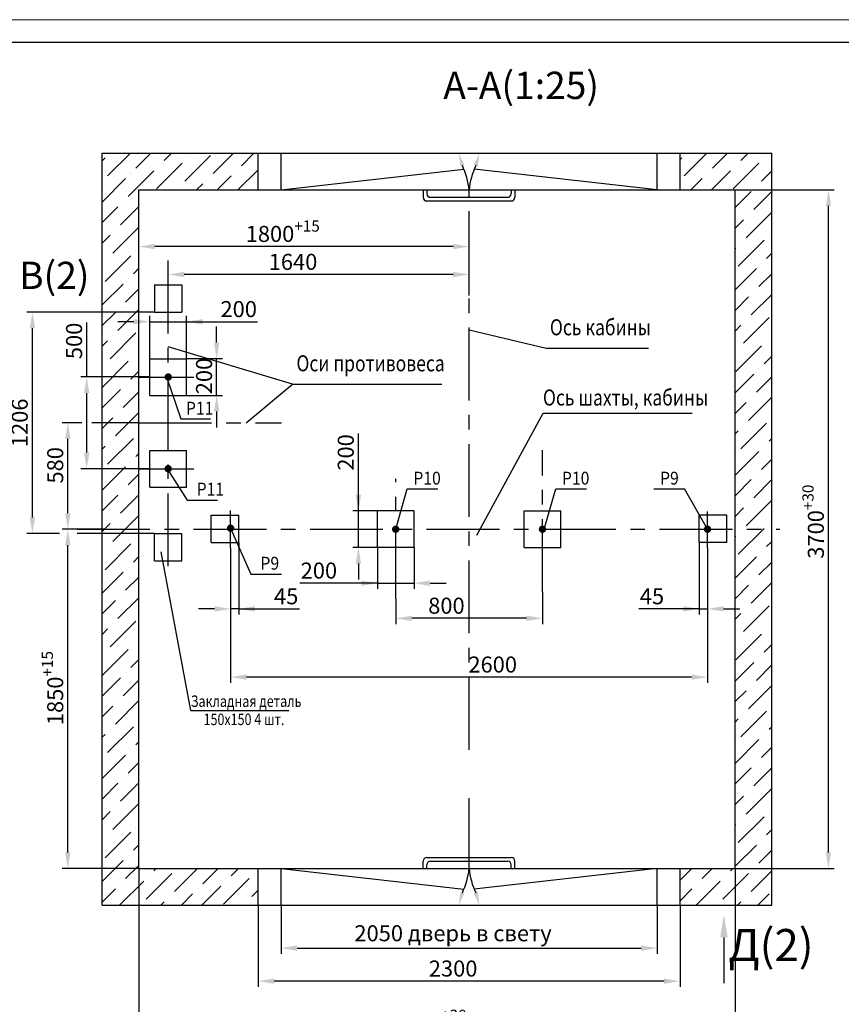
# Model space of a CAD drawing. Units: millimetres. Extents: x -1052 to 1324, y 0 to 420.
# Drawn here: x -785 to -605, y 205 to 420 of the extents above; entities that cross this region are included whole.
import ezdxf
from ezdxf.enums import TextEntityAlignment as Align

# ---------------------------------------------------------------- set-up
doc = ezdxf.new("R2010")
doc.units = ezdxf.units.MM
doc.linetypes.add('CENTER', pattern=[50.8, 31.75, -6.35, 6.35, -6.35])
doc.layers.add('ЕСКД_Оформление', color=1, linetype='Continuous', lineweight=13)
doc.styles.add('GOST', font='GOST_A (SAPR LM)_1.ttf')
doc.styles.add('ГОСТ 2.304', font='txt')
doc.dimstyles.new('ЕСКД$0', dxfattribs={"dimscale": 0, "dimtxt": 3.5, "dimasz": 3.5, "dimexe": 1.25, "dimexo": 0, "dimgap": 1, "dimtad": 1, "dimdec": 3, "dimtxsty": 'ГОСТ 2.304', "dimcen": 0, "dimclrd": 3, "dimclre": 1, "dimclrt": 3, "dimadec": 3, "dimazin": 2, "dimtp": 2e-08, "dimtfac": 0.5, "dimtdec": 4, "dimtmove": 0, "dimatfit": 3, "dimfxl": 1, "dimtolj": 1, "dimarcsym": 1})

# ---------------------------------------------------------------- blocks, each defined once
blk = doc.blocks.new('a2')
at = {"color": 1, "lineweight": 18}
blk.add_line((594, 420), (0, 420), dxfattribs=at)
blk.add_line((589, 415), (20, 415))
at = {"color": 3, "style": 'ГОСТ 2.304'}
for tag, height, rotation, width, p, p2 in [('НОМЕР(ВЕРХНИЙ)', 7, 180, 1.127685, (88, 411.5), (22, 411.5)), ('PODP_F', 2.5, 90.9722, 1.076581, (16, 54), (15.83, 64)), ('PODP_D', 2.5, 90, 1.056245, (19.5, 54), (19.5, 64)), ('FAM_OTD', 3.5, 90, 1.311762, (18.25, 31), (18.25, 52)), ('N_OTD', 3.5, 90, 2.090149, (18.25, 6), (18.25, 29))]:
    blk.add_attdef(tag, text='', height=height, rotation=rotation, dxfattribs=dict(at, width=width)).set_placement(p, p2, align=Align.FIT)
at = {"color": 3, "linetype": 'Continuous', "style": 'ГОСТ 2.304'}
for tag, height, p in [('НОМЕР(НИЖНИЙ)', 6, (528.99, 48.74)), ('СБОРОЧНЫЙ_ЧЕРТЕЖ', 3.5, (504.01, 22.54))]:
    blk.add_attdef(tag, text='', height=height, dxfattribs=at).set_placement(p, align=Align.CENTER)
at = {"color": 3, "linetype": 'Continuous'}
for tag, p, style in [('N_izm', (404.85, 40.94), 'ГОСТ 2.304'), ('T_izm', (412.2, 40.94), 'ГОСТ 2.304'), ('PODP_izm', (445.17, 41.05), 'ГОСТ 2.304'), ('R_P', (444.57, 30.69), 'ГОСТ 2.304'), ('P_P', (444.59, 25.78), 'ГОСТ 2.304'), ('T_P', (444.62, 20.8), 'ГОСТ 2.304'), ('SV_P', (444.62, 15.68), 'GOST'), ('N_P', (444.7, 10.71), 'ГОСТ 2.304'), ('UTV_P', (444.83, 5.85), 'ГОСТ 2.304'), ('ListOfShops', (428.81, 0.84), 'ГОСТ 2.304')]:
    blk.add_attdef(tag, p, '', height=3.5, dxfattribs=dict(at, style=style))
at = {"color": 3, "linetype": 'Continuous', "style": 'ГОСТ 2.304'}
for tag, width, p, p2 in [('N_izvech', 1.482197, (421.1, 40.88), (443.35, 40.88)), ('D_izm', 0.965475, (459.36, 41.18), (468.78, 41.18)), ('РАЗРАБОТАЛ', 0.946285, (421.25, 30.75), (443.5, 30.75)), ('R_D', 1.466544, (459.21, 30.82), (468.75, 30.82)), ('ПРОВЕРИЛ', 1.235596, (421.25, 25.69), (443.5, 25.69)), ('P_D', 1.457113, (459.25, 25.74), (468.72, 25.74)), ('Т контроль', 1.084467, (421.25, 20.87), (443.5, 20.87)), ('T_D', 1.470207, (459.25, 20.8), (468.81, 20.8)), ('SV_F', 2.544246, (421.25, 15.97), (443.53, 15.97)), ('SV_D', 1.055027, (459.31, 15.87), (468.81, 15.87)), ('НКОНТРОЛ', 1.218777, (421.25, 10.79), (443.5, 10.79)), ('N_D', 1.456502, (459.28, 11.15), (468.75, 11.15)), ('УТВЕРДИЛ', 1.218544, (421.25, 5.89), (443.5, 5.89)), ('UTV_D', 0.851914, (459.25, 5.92), (468.84, 5.92))]:
    blk.add_attdef(tag, text='', height=3.5, dxfattribs=dict(at, width=width)).set_placement(p, p2, align=Align.FIT)
at = {"linetype": 'Continuous', "lineweight": 30, "flags": 104}
blk.add_attdef('НАЗВАНИЕ1', text='', height=5, dxfattribs=at).set_placement((504.15, 43.18), align=Align.TOP_CENTER)
at = {"color": 3, "linetype": 'Continuous', "style": 'ГОСТ 2.304'}
for tag, height, p in [('ЛИТ', 3.5, (541.4, 32.5)), ('ОТДЕЛ', 5, (564, 8.75))]:
    blk.add_attdef(tag, text='', height=height, dxfattribs=at).set_placement(p, align=Align.MIDDLE_CENTER)
at = {"color": 3, "linetype": 'Continuous', "lineweight": 30, "flags": 104}
for tag, p in [('МАССА', (562.5, 32.5)), ('МАСШТАБ', (580, 32.5))]:
    blk.add_attdef(tag, text='', height=3.5, dxfattribs=at).set_placement(p, align=Align.MIDDLE_CENTER)
at = {"color": 3, "linetype": 'Continuous', "style": 'ГОСТ 2.304'}
for tag, p in [('ЛИСТ', (558.53, 22.5)), ('ЛИСТОВ', (588, 22.5))]:
    blk.add_attdef(tag, text='', height=3.5, dxfattribs=at).set_placement(p, align=Align.MIDDLE_RIGHT)
at = {"linetype": 'Continuous', "lineweight": 30, "flags": 104}
blk.add_attdef('МАТЕРИАЛ', text='', height=3.5, dxfattribs=at).set_placement((504, 12.5), align=Align.MIDDLE_CENTER)
at = {"color": 3, "style": 'ГОСТ 2.304'}
blk.add_attdef('ID_DOC', (7.75, 0.91), '', height=3.5, dxfattribs=at)
blk = doc.blocks.new('*D364')
at = {"layer": 'Defpoints', "color": 0, "linetype": 'Continuous', "lineweight": 60}
for p in [(-636.33, 305.94), (-634.53, 304.79), (-634.53, 291.5)]:
    blk.add_point(p, dxfattribs=at)
at = {"layer": 'ЕСКД_Оформление', "color": 1, "linetype": 'Continuous', "lineweight": -2}
for p, q in [((-636.33, 305.94), (-636.33, 290.25)), ((-634.53, 304.79), (-634.53, 290.25))]:
    blk.add_line(p, q, dxfattribs=at)
at = {"layer": 'ЕСКД_Оформление', "color": 3, "linetype": 'Continuous', "lineweight": -2}
for p, q in [((-636.33, 291.5), (-649.54, 291.5)), ((-639.83, 291.5), (-643.33, 291.5)), ((-636.33, 291.5), (-634.53, 291.5)), ((-631.03, 291.5), (-627.53, 291.5))]:
    blk.add_line(p, q, dxfattribs=at)
at = {"layer": 'ЕСКД_Оформление', "color": 3, "linetype": 'Continuous', "lineweight": 60}
for points in [[(-639.83, 290.92), (-639.83, 292.08), (-636.33, 291.5)], [(-631.03, 292.08), (-631.03, 290.92), (-634.53, 291.5)]]:
    blk.add_solid(points, dxfattribs=at)
at = {"layer": 'ЕСКД_Оформление', "color": 3, "linetype": 'Continuous', "insert": (-646.66, 294.25), "char_height": 3.5, "attachment_point": 5, "style": 'ГОСТ 2.304'}
blk.add_mtext('\\A1;45', dxfattribs=at)
blk = doc.blocks.new('*D365')
at = {"layer": 'Defpoints', "color": 0, "linetype": 'Continuous', "lineweight": 60}
for p in [(-736.73, 305.94), (-738.53, 304.79), (-738.53, 291.5)]:
    blk.add_point(p, dxfattribs=at)
at = {"layer": 'ЕСКД_Оформление', "color": 1, "linetype": 'Continuous', "lineweight": -2}
for p, q in [((-736.73, 305.94), (-736.73, 290.25)), ((-738.53, 304.79), (-738.53, 290.25))]:
    blk.add_line(p, q, dxfattribs=at)
at = {"layer": 'ЕСКД_Оформление', "color": 3, "linetype": 'Continuous', "lineweight": -2}
for p, q in [((-742.03, 291.5), (-745.53, 291.5)), ((-736.73, 291.5), (-738.53, 291.5)), ((-736.73, 291.5), (-723.53, 291.5)), ((-733.23, 291.5), (-729.73, 291.5))]:
    blk.add_line(p, q, dxfattribs=at)
at = {"layer": 'ЕСКД_Оформление', "color": 3, "linetype": 'Continuous', "lineweight": 60}
for points in [[(-742.03, 290.92), (-742.03, 292.08), (-738.53, 291.5)], [(-733.23, 292.08), (-733.23, 290.92), (-736.73, 291.5)]]:
    blk.add_solid(points, dxfattribs=at)
at = {"layer": 'ЕСКД_Оформление', "color": 3, "linetype": 'Continuous', "insert": (-726.41, 294.25), "char_height": 3.5, "attachment_point": 5, "style": 'ГОСТ 2.304'}
blk.add_mtext('\\A1;45', dxfattribs=at)
blk = doc.blocks.new('*D366')
at = {"layer": 'Defpoints', "color": 0, "linetype": 'Continuous', "lineweight": 60}
for p in [(-670.53, 295.22), (-702.53, 293.72), (-702.53, 289.44)]:
    blk.add_point(p, dxfattribs=at)
at = {"layer": 'ЕСКД_Оформление', "color": 1, "lineweight": -2, "ltscale": 10}
for p, q in [((-670.53, 295.22), (-670.53, 288.19)), ((-702.53, 293.72), (-702.53, 288.19))]:
    blk.add_line(p, q, dxfattribs=at)
at = {"layer": 'ЕСКД_Оформление', "color": 3, "lineweight": -2, "ltscale": 10}
blk.add_line((-674.03, 289.44), (-699.03, 289.44), dxfattribs=at)
at = {"layer": 'ЕСКД_Оформление', "color": 3, "linetype": 'Continuous', "lineweight": 60}
for points in [[(-699.03, 290.02), (-699.03, 288.86), (-702.53, 289.44)], [(-674.03, 288.86), (-674.03, 290.02), (-670.53, 289.44)]]:
    blk.add_solid(points, dxfattribs=at)
at = {"layer": 'ЕСКД_Оформление', "color": 3, "linetype": 'Continuous', "insert": (-691.47, 292.19), "char_height": 3.5, "attachment_point": 5, "style": 'ГОСТ 2.304'}
blk.add_mtext('\\A1;800', dxfattribs=at)
blk = doc.blocks.new('*D367')
at = {"layer": 'Defpoints', "color": 0, "linetype": 'Continuous', "lineweight": 60}
for p in [(-738.53, 304.79), (-634.53, 304.79), (-738.53, 276.61)]:
    blk.add_point(p, dxfattribs=at)
at = {"layer": 'ЕСКД_Оформление', "color": 1, "lineweight": -2, "ltscale": 10}
for p, q in [((-738.53, 304.79), (-738.53, 275.36)), ((-634.53, 304.79), (-634.53, 275.36))]:
    blk.add_line(p, q, dxfattribs=at)
at = {"layer": 'ЕСКД_Оформление', "color": 3, "lineweight": -2, "ltscale": 10}
blk.add_line((-638.03, 276.61), (-735.03, 276.61), dxfattribs=at)
at = {"layer": 'ЕСКД_Оформление', "color": 3, "linetype": 'Continuous', "lineweight": 60}
for points in [[(-735.03, 277.19), (-735.03, 276.03), (-738.53, 276.61)], [(-638.03, 276.03), (-638.03, 277.19), (-634.53, 276.61)]]:
    blk.add_solid(points, dxfattribs=at)
at = {"layer": 'ЕСКД_Оформление', "color": 3, "linetype": 'Continuous', "insert": (-681.38, 279.36), "char_height": 3.5, "attachment_point": 5, "style": 'ГОСТ 2.304'}
blk.add_mtext('\\A1;2600', dxfattribs=at)
blk = doc.blocks.new('*D368')
at = {"layer": 'Defpoints', "color": 0, "linetype": 'Continuous', "lineweight": 60}
for p in [(-628.53, 382.87), (-608.17, 382.87), (-628.53, 234.87)]:
    blk.add_point(p, dxfattribs=at)
at = {"layer": 'ЕСКД_Оформление', "color": 1, "lineweight": -2, "ltscale": 10}
for p, q in [((-628.53, 382.87), (-606.92, 382.87)), ((-628.53, 234.87), (-606.92, 234.87))]:
    blk.add_line(p, q, dxfattribs=at)
at = {"layer": 'ЕСКД_Оформление', "color": 3, "lineweight": -2, "ltscale": 10}
blk.add_line((-608.17, 238.37), (-608.17, 379.37), dxfattribs=at)
at = {"layer": 'ЕСКД_Оформление', "color": 3, "linetype": 'Continuous', "lineweight": 60}
for points in [[(-607.59, 379.37), (-608.75, 379.37), (-608.17, 382.87)], [(-608.75, 238.37), (-607.59, 238.37), (-608.17, 234.87)]]:
    blk.add_solid(points, dxfattribs=at)
at = {"layer": 'ЕСКД_Оформление', "color": 3, "linetype": 'Continuous', "insert": (-610.92, 310.52), "char_height": 3.5, "attachment_point": 5, "rotation": 90, "style": 'ГОСТ 2.304'}
blk.add_mtext('\\A1;\\A1;3700{\\H0.7x;\\S+30^ ;}', dxfattribs=at)
blk = doc.blocks.new('*D369')
at = {"layer": 'Defpoints', "color": 0, "linetype": 'Continuous', "lineweight": 60}
for p in [(-774.02, 308.87), (-774.02, 308.87), (-758.53, 234.87)]:
    blk.add_point(p, dxfattribs=at)
at = {"layer": 'ЕСКД_Оформление', "color": 1, "lineweight": -2, "ltscale": 10}
for p, q in [((-774.02, 308.87), (-775.27, 308.87)), ((-758.53, 234.87), (-775.27, 234.87))]:
    blk.add_line(p, q, dxfattribs=at)
at = {"layer": 'ЕСКД_Оформление', "color": 3, "lineweight": -2, "ltscale": 10}
blk.add_line((-774.02, 238.37), (-774.02, 305.37), dxfattribs=at)
at = {"layer": 'ЕСКД_Оформление', "color": 3, "linetype": 'Continuous', "lineweight": 60}
for points in [[(-773.44, 305.37), (-774.61, 305.37), (-774.02, 308.87)], [(-774.61, 238.37), (-773.44, 238.37), (-774.02, 234.87)]]:
    blk.add_solid(points, dxfattribs=at)
at = {"layer": 'ЕСКД_Оформление', "color": 3, "linetype": 'Continuous', "insert": (-776.77, 274.22), "char_height": 3.5, "attachment_point": 5, "rotation": 90, "style": 'ГОСТ 2.304'}
blk.add_mtext('\\A1;\\A1;1850{\\H0.7x;\\S+15^ ;}', dxfattribs=at)
blk = doc.blocks.new('*D370')
at = {"layer": 'Defpoints', "color": 0, "linetype": 'Continuous', "lineweight": 60}
for p in [(-727.53, 226.87), (-645.53, 226.87), (-645.53, 217.5)]:
    blk.add_point(p, dxfattribs=at)
at = {"layer": 'ЕСКД_Оформление', "color": 1, "lineweight": -2, "ltscale": 10}
for p, q in [((-727.53, 226.87), (-727.53, 216.25)), ((-645.53, 226.87), (-645.53, 216.25))]:
    blk.add_line(p, q, dxfattribs=at)
at = {"layer": 'ЕСКД_Оформление', "color": 3, "lineweight": -2, "ltscale": 10}
blk.add_line((-724.03, 217.5), (-649.03, 217.5), dxfattribs=at)
at = {"layer": 'ЕСКД_Оформление', "color": 3, "linetype": 'Continuous', "lineweight": 60}
for points in [[(-724.03, 218.08), (-724.03, 216.92), (-727.53, 217.5)], [(-649.03, 216.92), (-649.03, 218.08), (-645.53, 217.5)]]:
    blk.add_solid(points, dxfattribs=at)
at = {"layer": 'ЕСКД_Оформление', "color": 3, "linetype": 'Continuous', "insert": (-690.03, 220.75), "char_height": 3.5, "attachment_point": 5, "style": 'ГОСТ 2.304'}
blk.add_mtext('\\A1;2050 дверь в свету', dxfattribs=at)
blk = doc.blocks.new('*D371')
at = {"layer": 'Defpoints', "color": 0, "linetype": 'Continuous', "lineweight": 60}
for p in [(-732.53, 226.87), (-640.53, 226.87), (-732.53, 210.3)]:
    blk.add_point(p, dxfattribs=at)
at = {"layer": 'ЕСКД_Оформление', "color": 1, "lineweight": -2, "ltscale": 10}
for p, q in [((-732.53, 226.87), (-732.53, 209.05)), ((-640.53, 226.87), (-640.53, 209.05))]:
    blk.add_line(p, q, dxfattribs=at)
at = {"layer": 'ЕСКД_Оформление', "color": 3, "lineweight": -2, "ltscale": 10}
blk.add_line((-644.03, 210.3), (-729.03, 210.3), dxfattribs=at)
at = {"layer": 'ЕСКД_Оформление', "color": 3, "linetype": 'Continuous', "lineweight": 60}
for points in [[(-729.03, 210.88), (-729.03, 209.72), (-732.53, 210.3)], [(-644.03, 209.72), (-644.03, 210.88), (-640.53, 210.3)]]:
    blk.add_solid(points, dxfattribs=at)
at = {"layer": 'ЕСКД_Оформление', "color": 3, "linetype": 'Continuous', "insert": (-690.01, 213.05), "char_height": 3.5, "attachment_point": 5, "style": 'ГОСТ 2.304'}
blk.add_mtext('\\A1;2300', dxfattribs=at)
blk = doc.blocks.new('*D372')
at = {"layer": 'Defpoints', "color": 0, "linetype": 'Continuous', "lineweight": 60}
for p in [(-758.53, 234.87), (-628.53, 234.87), (-758.53, 198.39)]:
    blk.add_point(p, dxfattribs=at)
at = {"layer": 'ЕСКД_Оформление', "color": 1, "lineweight": -2, "ltscale": 10}
for p, q in [((-758.53, 234.87), (-758.53, 197.14)), ((-628.53, 234.87), (-628.53, 197.14))]:
    blk.add_line(p, q, dxfattribs=at)
at = {"layer": 'ЕСКД_Оформление', "color": 3, "lineweight": -2, "ltscale": 10}
blk.add_line((-632.03, 198.39), (-755.03, 198.39), dxfattribs=at)
at = {"layer": 'ЕСКД_Оформление', "color": 3, "linetype": 'Continuous', "lineweight": 60}
for points in [[(-755.03, 198.97), (-755.03, 197.81), (-758.53, 198.39)], [(-632.03, 197.81), (-632.03, 198.97), (-628.53, 198.39)]]:
    blk.add_solid(points, dxfattribs=at)
at = {"layer": 'ЕСКД_Оформление', "color": 3, "linetype": 'Continuous', "insert": (-695.15, 201.14), "char_height": 3.5, "attachment_point": 5, "style": 'ГОСТ 2.304'}
blk.add_mtext('\\A1;\\A1;3250{\\H0.7x;\\S+30^ ;}', dxfattribs=at)
blk = doc.blocks.new('*D375')
at = {"layer": 'Defpoints', "color": 0, "linetype": 'Continuous', "lineweight": 60}
for p in [(-752.13, 364.43), (-686.53, 359.84), (-752.13, 356.19)]:
    blk.add_point(p, dxfattribs=at)
at = {"layer": 'ЕСКД_Оформление', "color": 1, "lineweight": -2, "ltscale": 10}
for p, q in [((-752.13, 356.19), (-752.13, 365.68)), ((-686.53, 359.84), (-686.53, 365.68))]:
    blk.add_line(p, q, dxfattribs=at)
at = {"layer": 'ЕСКД_Оформление', "color": 3, "lineweight": -2, "ltscale": 10}
blk.add_line((-690.03, 364.43), (-748.63, 364.43), dxfattribs=at)
at = {"layer": 'ЕСКД_Оформление', "color": 3, "linetype": 'Continuous', "lineweight": 60}
for points in [[(-748.63, 365.01), (-748.63, 363.85), (-752.13, 364.43)], [(-690.03, 363.85), (-690.03, 365.01), (-686.53, 364.43)]]:
    blk.add_solid(points, dxfattribs=at)
at = {"layer": 'ЕСКД_Оформление', "color": 3, "linetype": 'Continuous', "insert": (-724.92, 367.18), "char_height": 3.5, "attachment_point": 5, "style": 'ГОСТ 2.304'}
blk.add_mtext('\\A1;1640', dxfattribs=at)
blk = doc.blocks.new('*D376')
at = {"layer": 'Defpoints', "color": 0, "linetype": 'Continuous', "lineweight": 60}
for p in [(-706.53, 304.87), (-698.53, 304.87), (-698.53, 297.09)]:
    blk.add_point(p, dxfattribs=at)
at = {"layer": 'ЕСКД_Оформление', "color": 1, "lineweight": -2, "ltscale": 10}
for p, q in [((-706.53, 304.87), (-706.53, 295.84)), ((-698.53, 304.87), (-698.53, 295.84))]:
    blk.add_line(p, q, dxfattribs=at)
at = {"layer": 'ЕСКД_Оформление', "color": 3, "lineweight": -2, "ltscale": 10}
for p, q in [((-706.53, 297.09), (-723.41, 297.09)), ((-710.03, 297.09), (-713.53, 297.09)), ((-706.53, 297.09), (-698.53, 297.09)), ((-695.03, 297.09), (-691.53, 297.09))]:
    blk.add_line(p, q, dxfattribs=at)
at = {"layer": 'ЕСКД_Оформление', "color": 3, "linetype": 'Continuous', "lineweight": 60}
for points in [[(-710.03, 296.51), (-710.03, 297.68), (-706.53, 297.09)], [(-695.03, 297.68), (-695.03, 296.51), (-698.53, 297.09)]]:
    blk.add_solid(points, dxfattribs=at)
at = {"layer": 'ЕСКД_Оформление', "color": 3, "linetype": 'Continuous', "insert": (-719.28, 299.85), "char_height": 3.5, "attachment_point": 5, "style": 'ГОСТ 2.304'}
blk.add_mtext('\\A1;200', dxfattribs=at)
blk = doc.blocks.new('*D377')
at = {"layer": 'Defpoints', "color": 0, "linetype": 'Continuous', "lineweight": 60}
for p in [(-781.74, 356.19), (-755.13, 356.19), (-775.84, 307.95)]:
    blk.add_point(p, dxfattribs=at)
at = {"layer": 'ЕСКД_Оформление', "color": 1, "linetype": 'Continuous', "lineweight": -2}
for p, q in [((-755.13, 356.19), (-782.99, 356.19)), ((-775.84, 307.95), (-782.99, 307.95))]:
    blk.add_line(p, q, dxfattribs=at)
at = {"layer": 'ЕСКД_Оформление', "color": 3, "linetype": 'Continuous', "lineweight": -2}
blk.add_line((-781.74, 311.45), (-781.74, 352.69), dxfattribs=at)
at = {"layer": 'ЕСКД_Оформление', "color": 3, "linetype": 'Continuous', "lineweight": 60}
for points in [[(-781.16, 352.69), (-782.33, 352.69), (-781.74, 356.19)], [(-782.33, 311.45), (-781.16, 311.45), (-781.74, 307.95)]]:
    blk.add_solid(points, dxfattribs=at)
at = {"layer": 'ЕСКД_Оформление', "color": 3, "linetype": 'Continuous', "insert": (-784.5, 332.07), "char_height": 3.5, "attachment_point": 5, "rotation": 90, "style": 'ГОСТ 2.304'}
blk.add_mtext('\\A1;1206', dxfattribs=at)
blk = doc.blocks.new('*D378')
at = {"layer": 'Defpoints', "color": 0, "linetype": 'Continuous', "lineweight": 60}
for p in [(-769.91, 342.07), (-756.13, 342.07), (-756.13, 322.07)]:
    blk.add_point(p, dxfattribs=at)
at = {"layer": 'ЕСКД_Оформление', "color": 3, "linetype": 'Continuous', "lineweight": -2}
for p, q in [((-769.91, 342.07), (-769.91, 353.95)), ((-769.91, 325.57), (-769.91, 338.57))]:
    blk.add_line(p, q, dxfattribs=at)
at = {"layer": 'ЕСКД_Оформление', "color": 1, "linetype": 'Continuous', "lineweight": -2}
for p, q in [((-756.13, 342.07), (-771.16, 342.07)), ((-756.13, 322.07), (-771.16, 322.07))]:
    blk.add_line(p, q, dxfattribs=at)
at = {"layer": 'ЕСКД_Оформление', "color": 3, "linetype": 'Continuous', "lineweight": 60}
for points in [[(-769.32, 338.57), (-770.49, 338.57), (-769.91, 342.07)], [(-770.49, 325.57), (-769.32, 325.57), (-769.91, 322.07)]]:
    blk.add_solid(points, dxfattribs=at)
at = {"layer": 'ЕСКД_Оформление', "color": 3, "linetype": 'Continuous', "insert": (-772.66, 349.94), "char_height": 3.5, "attachment_point": 5, "rotation": 90, "style": 'ГОСТ 2.304'}
blk.add_mtext('\\A1;500', dxfattribs=at)
blk = doc.blocks.new('*D379')
at = {"layer": 'Defpoints', "color": 0, "linetype": 'Continuous', "lineweight": 60}
for p in [(-774.02, 332.07), (-770.98, 332.07), (-766.05, 308.87)]:
    blk.add_point(p, dxfattribs=at)
at = {"layer": 'ЕСКД_Оформление', "color": 1, "linetype": 'Continuous', "lineweight": -2}
for p, q in [((-770.98, 332.07), (-775.27, 332.07)), ((-766.05, 308.87), (-775.27, 308.87))]:
    blk.add_line(p, q, dxfattribs=at)
at = {"layer": 'ЕСКД_Оформление', "color": 3, "linetype": 'Continuous', "lineweight": -2}
blk.add_line((-774.02, 312.37), (-774.02, 328.57), dxfattribs=at)
at = {"layer": 'ЕСКД_Оформление', "color": 3, "linetype": 'Continuous', "lineweight": 60}
for points in [[(-773.44, 328.57), (-774.61, 328.57), (-774.02, 332.07)], [(-774.61, 312.37), (-773.44, 312.37), (-774.02, 308.87)]]:
    blk.add_solid(points, dxfattribs=at)
at = {"layer": 'ЕСКД_Оформление', "color": 3, "linetype": 'Continuous', "insert": (-776.77, 322.81), "char_height": 3.5, "attachment_point": 5, "rotation": 90, "style": 'ГОСТ 2.304'}
blk.add_mtext('\\A1;580', dxfattribs=at)
blk = doc.blocks.new('*D380')
at = {"layer": 'Defpoints', "color": 0, "linetype": 'Continuous', "lineweight": 60}
for p in [(-710.66, 312.87), (-706.53, 312.87), (-706.53, 304.87)]:
    blk.add_point(p, dxfattribs=at)
at = {"layer": 'ЕСКД_Оформление', "color": 3, "lineweight": -2, "ltscale": 10}
for p, q in [((-710.66, 312.87), (-710.66, 329.74)), ((-710.66, 316.37), (-710.66, 319.87)), ((-710.66, 304.87), (-710.66, 312.87)), ((-710.66, 301.37), (-710.66, 297.87))]:
    blk.add_line(p, q, dxfattribs=at)
at = {"layer": 'ЕСКД_Оформление', "color": 1, "lineweight": -2, "ltscale": 10}
for p, q in [((-706.53, 312.87), (-711.91, 312.87)), ((-706.53, 304.87), (-711.91, 304.87))]:
    blk.add_line(p, q, dxfattribs=at)
at = {"layer": 'ЕСКД_Оформление', "color": 3, "linetype": 'Continuous', "lineweight": 60}
for points in [[(-711.25, 316.37), (-710.08, 316.37), (-710.66, 312.87)], [(-710.08, 301.37), (-711.25, 301.37), (-710.66, 304.87)]]:
    blk.add_solid(points, dxfattribs=at)
at = {"layer": 'ЕСКД_Оформление', "color": 3, "linetype": 'Continuous', "insert": (-713.42, 325.62), "char_height": 3.5, "attachment_point": 5, "rotation": 90, "style": 'ГОСТ 2.304'}
blk.add_mtext('\\A1;200', dxfattribs=at)
blk = doc.blocks.new('point')
h = blk.add_hatch()
h.set_pattern_fill('ANSI37', color=1, scale=0.02, style=0)
h.set_pattern_definition([(45, (0, 0), (-0.001767767, 0.001767767), []), (135, (0, 0), (-0.001767767, -0.001767767), [])])
h.paths.add_polyline_path([(0.5, 0, 1), (-0.5, 0, 1)])
at = {"color": 1}
blk.add_circle((0, 0), 0.5, dxfattribs=at)
blk = doc.blocks.new('*D381')
at = {"layer": 'Defpoints', "color": 0, "linetype": 'Continuous', "lineweight": 60}
for p in [(-748.13, 354.13), (-756.13, 346.07), (-748.13, 346.07)]:
    blk.add_point(p, dxfattribs=at)
at = {"layer": 'ЕСКД_Оформление', "color": 1, "lineweight": -2, "ltscale": 10}
for p, q in [((-756.13, 346.07), (-756.13, 355.38)), ((-748.13, 346.07), (-748.13, 355.38))]:
    blk.add_line(p, q, dxfattribs=at)
at = {"layer": 'ЕСКД_Оформление', "color": 3, "lineweight": -2, "ltscale": 10}
for p, q in [((-759.63, 354.13), (-763.13, 354.13)), ((-756.13, 354.13), (-748.13, 354.13)), ((-748.13, 354.13), (-732.63, 354.13)), ((-744.63, 354.13), (-741.13, 354.13))]:
    blk.add_line(p, q, dxfattribs=at)
at = {"layer": 'ЕСКД_Оформление', "color": 3, "linetype": 'Continuous', "lineweight": 60}
for points in [[(-759.63, 353.55), (-759.63, 354.71), (-756.13, 354.13)], [(-744.63, 354.71), (-744.63, 353.55), (-748.13, 354.13)]]:
    blk.add_solid(points, dxfattribs=at)
at = {"layer": 'ЕСКД_Оформление', "color": 3, "linetype": 'Continuous', "insert": (-736.76, 356.88), "char_height": 3.5, "attachment_point": 5, "style": 'ГОСТ 2.304'}
blk.add_mtext('\\A1;200', dxfattribs=at)
blk = doc.blocks.new('*D382')
at = {"layer": 'Defpoints', "color": 0, "linetype": 'Continuous', "lineweight": 60}
for p in [(-748.13, 346.07), (-741.57, 346.07), (-748.13, 338.07)]:
    blk.add_point(p, dxfattribs=at)
at = {"layer": 'ЕСКД_Оформление', "color": 3, "lineweight": -2, "ltscale": 10}
for p, q in [((-741.57, 349.57), (-741.57, 353.07)), ((-741.57, 338.07), (-741.57, 346.07)), ((-741.57, 334.57), (-741.57, 331.07))]:
    blk.add_line(p, q, dxfattribs=at)
at = {"layer": 'ЕСКД_Оформление', "color": 1, "lineweight": -2, "ltscale": 10}
for p, q in [((-748.13, 346.07), (-740.32, 346.07)), ((-748.13, 338.07), (-740.32, 338.07))]:
    blk.add_line(p, q, dxfattribs=at)
at = {"layer": 'ЕСКД_Оформление', "color": 3, "linetype": 'Continuous', "lineweight": 60}
for points in [[(-742.15, 349.57), (-740.98, 349.57), (-741.57, 346.07)], [(-740.98, 334.57), (-742.15, 334.57), (-741.57, 338.07)]]:
    blk.add_solid(points, dxfattribs=at)
at = {"layer": 'ЕСКД_Оформление', "color": 3, "linetype": 'Continuous', "insert": (-744.32, 342.28), "char_height": 3.5, "attachment_point": 5, "rotation": 90, "style": 'ГОСТ 2.304'}
blk.add_mtext('\\A1;200', dxfattribs=at)
blk = doc.blocks.new('*D383')
at = {"layer": 'Defpoints', "color": 0, "linetype": 'Continuous', "lineweight": 60}
for p in [(-758.53, 370.52), (-758.53, 367.56), (-686.53, 367.56)]:
    blk.add_point(p, dxfattribs=at)
at = {"layer": 'ЕСКД_Оформление', "color": 1, "lineweight": -2, "ltscale": 10}
for p, q in [((-758.53, 367.56), (-758.53, 371.77)), ((-686.53, 367.56), (-686.53, 371.77))]:
    blk.add_line(p, q, dxfattribs=at)
at = {"layer": 'ЕСКД_Оформление', "color": 3, "lineweight": -2, "ltscale": 10}
blk.add_line((-690.03, 370.52), (-755.03, 370.52), dxfattribs=at)
at = {"layer": 'ЕСКД_Оформление', "color": 3, "linetype": 'Continuous', "lineweight": 60}
for points in [[(-755.03, 371.11), (-755.03, 369.94), (-758.53, 370.52)], [(-690.03, 369.94), (-690.03, 371.11), (-686.53, 370.52)]]:
    blk.add_solid(points, dxfattribs=at)
at = {"layer": 'ЕСКД_Оформление', "color": 3, "linetype": 'Continuous', "insert": (-727.16, 373.28), "char_height": 3.5, "attachment_point": 5, "style": 'ГОСТ 2.304'}
blk.add_mtext('\\A1;\\A1;1800{\\H0.7x;\\S+15^ ;}', dxfattribs=at)

msp = doc.modelspace()

# ---------------------------------------------------------------- hatches: boundary and pattern name
h = msp.add_hatch()
h.set_pattern_fill('ANSI36', color=1, style=0)
h.set_pattern_definition([(45, (-1975.994, 32.869), (1.683798, 6.173926), [7.9375, -1.5875, 0, -1.5875])])
edge = h.paths.add_edge_path()
edge.add_line((-766.5341056, 226.8653296), (-732.5341056, 226.8653296))
edge.add_line((-766.5341056, 226.8653296), (-766.5341056, 390.8653296))
edge.add_line((-766.5341056, 390.8653296), (-732.5341056, 390.8653296))
edge.add_line((-732.5341056, 382.8653296), (-732.5341056, 390.8653296))
edge.add_line((-758.5341056, 382.8653296), (-732.5341056, 382.8653296))
edge.add_line((-758.5341056, 234.8653296), (-758.5341056, 382.8653296))
edge.add_line((-758.5341056, 234.8653296), (-732.5341056, 234.8653296))
edge.add_line((-732.5341056, 226.8653296), (-732.5341056, 234.8653296))
edge = h.paths.add_edge_path()
edge.add_line((-620.5341056, 226.8653296), (-620.5341056, 390.8653296))
edge.add_line((-640.5341056, 226.8653296), (-620.5341056, 226.8653296))
edge.add_line((-640.5341056, 226.8653296), (-640.5341056, 234.8653296))
edge.add_line((-640.5341056, 234.8653296), (-628.5341056, 234.8653296))
edge.add_line((-628.5341056, 234.8653296), (-628.5341056, 382.8653296))
edge.add_line((-640.5341056, 382.8653296), (-628.5341056, 382.8653296))
edge.add_line((-640.5341056, 382.8653296), (-640.5341056, 390.8653296))
edge.add_line((-640.5341056, 390.8653296), (-620.5341056, 390.8653296))

# ---------------------------------------------------------------- linework, layer by layer
at = {"color": 7, "ltscale": 10}
for p, q in [((-766.5341056, 226.8653296), (-766.5341056, 390.8653296)), ((-766.5341056, 390.8653296), (-620.5341056, 390.8653296)), ((-732.5341056, 382.8653296), (-732.5341056, 390.8653296)), ((-727.5341056, 382.8653296), (-727.5341056, 390.8653296)), ((-645.5341056, 382.8653296), (-645.5341056, 390.8653296)), ((-640.5341056, 382.8653296), (-640.5341056, 390.8653296)), ((-620.5341056, 226.8653296), (-620.5341056, 390.8653296)), ((-727.5341056, 382.8653296), (-687.644604, 387.3642651)), ((-645.5341056, 382.8653296), (-685.4236072, 387.3642651)), ((-758.5341056, 234.8653296), (-758.5341056, 382.8653296)), ((-758.5341056, 382.8653296), (-628.5341056, 382.8653296)), ((-628.5341056, 234.8653296), (-628.5341056, 382.8653296)), ((-758.5341056, 234.8653296), (-628.5341056, 234.8653296)), ((-732.5341056, 226.8653296), (-732.5341056, 234.8653296)), ((-727.5341056, 234.8653296), (-687.644604, 230.3663941)), ((-727.5341056, 226.8653296), (-727.5341056, 234.8653296)), ((-645.5341056, 234.8653296), (-685.4236072, 230.3663941)), ((-645.5341056, 226.8653296), (-645.5341056, 234.8653296)), ((-640.5341056, 226.8653296), (-640.5341056, 234.8653296)), ((-766.5341056, 226.8653296), (-620.5341056, 226.8653296))]:
    msp.add_line(p, q, dxfattribs=at)
for p, q in [((-696.5341056, 382.8653296), (-696.5341056, 381.2653296)), ((-695.7341056, 382.8653296), (-695.7341056, 382.0653296)), ((-677.3341056, 382.8653296), (-677.3341056, 382.0653296)), ((-676.5341056, 382.8653296), (-676.5341056, 381.2653296)), ((-695.7341056, 380.4653296), (-677.3341056, 380.4653296)), ((-694.9341056, 381.2653296), (-678.1341056, 381.2653296)), ((-696.5341056, 234.8653296), (-696.5341056, 236.4653296)), ((-695.7341056, 237.2653296), (-677.3341056, 237.2653296)), ((-694.9341056, 236.4653296), (-678.1341056, 236.4653296)), ((-676.5341056, 234.8653296), (-676.5341056, 236.4653296)), ((-695.7341056, 234.8653296), (-695.7341056, 235.6653296)), ((-677.3341056, 234.8653296), (-677.3341056, 235.6653296))]:
    msp.add_line(p, q)
at = {"color": 4, "linetype": 'CENTER', "ltscale": 0.5}
for p, q in [((-686.5341056, 260.7694964), (-686.5341056, 382.8653296)), ((-752.1341056, 300.7778968), (-752.1341056, 368.4311976)), ((-758.5341056, 332.0653296), (-728.3794565, 332.0653296)), ((-758.5341056, 332.0653296), (-727.4647211, 332.0653296)), ((-670.5341056, 295.2223386), (-670.5341056, 326.1274522)), ((-702.5341056, 293.7220908), (-702.5341056, 319.8896618)), ((-772.0006432, 308.8653296), (-618.780537, 308.8653296)), ((-686.5341056, 234.8653296), (-686.5341056, 250.177047))]:
    msp.add_line(p, q, dxfattribs=at)
at = {"color": 7, "linetype": 'Continuous', "ltscale": 10}
for p, q in [((-755.1341056, 362.1853296), (-755.1341056, 356.1853296)), ((-755.1341056, 362.1853296), (-749.1341056, 362.1853296)), ((-749.1341056, 362.1853296), (-749.1341056, 356.1853296)), ((-755.1341056, 356.1853296), (-749.1341056, 356.1853296)), ((-756.1341056, 338.0653296), (-756.1341056, 346.0653296)), ((-756.1341056, 346.0653296), (-748.1341056, 346.0653296)), ((-748.1341056, 338.0653296), (-748.1341056, 346.0653296)), ((-756.1341056, 338.0653296), (-748.1341056, 338.0653296)), ((-756.1341056, 326.0653296), (-748.1341056, 326.0653296)), ((-756.1341056, 318.0653296), (-756.1341056, 326.0653296)), ((-748.1341056, 318.0653296), (-748.1341056, 326.0653296)), ((-756.1341056, 318.0653296), (-748.1341056, 318.0653296)), ((-742.7341056, 305.939134), (-742.7341056, 311.939134)), ((-742.7341056, 311.939134), (-736.7341056, 311.939134)), ((-736.7341056, 305.939134), (-736.7341056, 311.939134)), ((-698.5341056, 312.8653296), (-706.5341056, 312.8653296)), ((-706.5341056, 304.8653296), (-706.5341056, 312.8653296)), ((-698.5341056, 304.8653296), (-698.5341056, 312.8653296)), ((-674.5341056, 304.8653296), (-674.5341056, 312.8653296)), ((-674.5341056, 312.8653296), (-666.5341056, 312.8653296)), ((-666.5341056, 304.8653296), (-666.5341056, 312.8653296)), ((-636.3341056, 305.939134), (-636.3341056, 311.939134)), ((-630.3341056, 311.939134), (-636.3341056, 311.939134)), ((-630.3341056, 305.939134), (-630.3341056, 311.939134)), ((-755.1341056, 301.9453296), (-755.1341056, 307.9453296)), ((-755.1341056, 307.9453296), (-749.1341056, 307.9453296)), ((-749.1341056, 301.9453296), (-749.1341056, 307.9453296)), ((-742.7341056, 305.939134), (-736.7341056, 305.939134)), ((-630.3341056, 305.939134), (-636.3341056, 305.939134)), ((-698.5341056, 304.8653296), (-706.5341056, 304.8653296)), ((-674.5341056, 304.8653296), (-666.5341056, 304.8653296)), ((-755.1341056, 301.9453296), (-749.1341056, 301.9453296))]:
    msp.add_line(p, q, dxfattribs=at)
at = {"color": 3}
for p, q in [((-686.5341056, 352.3815266), (-669.7372356, 348.3407135)), ((-725.000224, 340.4825645), (-752.1341056, 348.6157922)), ((-669.7372356, 348.3407135), (-647.4342916, 348.3407135)), ((-752.3741056, 341.6653296), (-749.3736486, 332.9107503)), ((-735.155073, 332.0653296), (-725.000224, 340.4825645)), ((-725.000224, 340.4825645), (-692.5058694, 340.4825645)), ((-749.3736486, 332.9107503), (-742.9396956, 332.9107503)), ((-684.8407349, 307.6000586), (-670.3659782, 334.1620351)), ((-670.3659782, 334.1620351), (-637.8716236, 334.1620351)), ((-752.3786378, 322.0653296), (-748.0305315, 315.2051002)), ((-702.5341056, 308.8653296), (-700.0235628, 317.6568898)), ((-700.0235628, 317.6568898), (-693.3613924, 317.6568898)), ((-670.1341056, 308.8653296), (-667.6235628, 317.6568898)), ((-667.6235628, 317.6568898), (-660.9613924, 317.6568898)), ((-646.2247713, 317.6568898), (-639.5626009, 317.6568898)), ((-634.5341056, 308.8653296), (-639.5626009, 317.6568898)), ((-748.0305315, 315.2051002), (-741.3683611, 315.2051002)), ((-738.5341056, 309.0945446), (-734.118743, 299.0390256)), ((-747.220989, 269.3122015), (-753.6816796, 303.9617102)), ((-734.118743, 299.0390256), (-727.4565726, 299.0390256)), ((-747.220989, 269.3122015), (-725.8103803, 269.3122015)), ((-630.9736364, 219.8339625), (-630.9736364, 209.8339625))]:
    msp.add_line(p, q, dxfattribs=at)
at = {"color": 4, "linetype": 'CENTER', "ltscale": 10}
for p, q in [((-758.5341056, 342.0653296), (-746.5397279, 342.0653296)), ((-758.5341056, 322.0653296), (-746.5397279, 322.0653296)), ((-738.5341056, 304.7824161), (-738.5341056, 312.9428414)), ((-634.5341056, 304.7921491), (-634.5341056, 312.7136264))]:
    msp.add_line(p, q, dxfattribs=at)
at = {"color": 1, "linetype": 'Continuous'}
for p, q in [((-758.5341056, 332.0653296), (-768.7600774, 332.0653296)), ((-755.1341056, 307.9453296), (-772.0024163, 307.9453296))]:
    msp.add_line(p, q, dxfattribs=at)
at = {"color": 7, "ltscale": 10, "const_width": 0.8}
for points in [[(-752.5341056, 342.0653296, 1), (-751.7341056, 342.0653296, 1)], [(-752.5341056, 322.0653296, 1), (-751.7341056, 322.0653296, 1)], [(-738.9341056, 309.0945446, 1), (-738.1341056, 309.0945446, 1)], [(-702.9341056, 308.8653296, 1), (-702.1341056, 308.8653296, 1)], [(-670.1341056, 308.8653296, -1), (-670.9341056, 308.8653296, -1)], [(-634.1341056, 308.8653296, -1), (-634.9341056, 308.8653296, -1)]]:
    msp.add_lwpolyline(points, format="xyb", close=True, dxfattribs=at)
at = {"color": 3, "linetype": 'ByBlock', "ltscale": 10}
for centre, start, end in [((-703.3214112, 381.1081447), 5.975585602, 24.766349825), ((-669.7468, 381.1081447), 155.233650175, 174.024414398), ((-669.7468, 381.1081447), 155.233650175, 174.024414398), ((-703.3214112, 236.6225146), 335.233650175, 354.024414398), ((-669.7468, 236.6225146), 185.975585602, 204.766349825), ((-669.7468, 236.6225146), 185.975585602, 204.766349825)]:
    msp.add_arc(centre, 16.8790204, start, end, dxfattribs=at)
for centre, start, end in [((-695.7341056, 381.2653296), 180, 270), ((-694.9341056, 382.0653296), 180, 270), ((-678.1341056, 382.0653296), 270, 0), ((-677.3341056, 381.2653296), 270, 0), ((-695.7341056, 236.4653296), 90, 180), ((-694.9341056, 235.6653296), 90, 180), ((-678.1341056, 235.6653296), 0, 90), ((-677.3341056, 236.4653296), 0, 90)]:
    msp.add_arc(centre, 0.8, start, end)
for points in [[(-688.441813, 388.0448765), (-687.5479094, 388.3132931), (-688.800111, 390.8607956)], [(-684.6263982, 388.0448765), (-685.5203018, 388.3132931), (-684.2681002, 390.8607956)], [(-688.441813, 229.6857828), (-687.5479094, 229.4173662), (-688.800111, 226.8698637)], [(-684.6263982, 229.6857828), (-685.5203018, 229.4173662), (-684.2681002, 226.8698637)]]:
    msp.add_solid(points, dxfattribs=at)
at = {"color": 3}
msp.add_solid([(-631.8069694, 219.8339625), (-630.1403034, 219.8339625), (-630.9736364, 224.8339625)], dxfattribs=at)

# ---------------------------------------------------------------- block references
msp.add_blockref('a2', (-1051.541567, 0))
at = {"color": 1, "ltscale": 10}
msp.add_blockref('point', (-738.5782957, 308.939134), dxfattribs=at)

# ---------------------------------------------------------------- texts
at = {"color": 5, "linetype": 'Continuous', "style": 'GOST'}
msp.add_text('А-А(1:25)', height=5.95, dxfattribs=at).set_placement((-692.1555667, 402.7008432))
at = {"color": 3}
for s, height, width, p in [('Ось кабины', 3.5, 0.8, (-668.9158556, 351.1666735)), ('Оси противовеса', 3.5, 0.8, (-724.178844, 343.3085245)), ('Ось шахты, кабины', 3.5, 0.8, (-670.4341082, 335.8446952)), ('P11', 2.8, 0.9, (-748.2694404, 333.8618567)), ('P10', 2.8, 0.9, (-698.6911372, 318.6079962)), ('P10', 2.8, 0.9, (-666.2911372, 318.6079962)), ('P9', 2.8, 0.9, (-644.8923457, 318.6079962)), ('P11', 2.8, 0.9, (-745.9361272, 316.2136762)), ('P9', 2.8, 0.9, (-732.0243387, 300.0476015)), ('Закладная деталь', 2.5, 0.8, (-747.2119655, 270.1182774)), ('150х150 4 шт.', 2.5, 0.8, (-744.4173402, 266.1463871))]:
    msp.add_text(s, height=height, dxfattribs=dict(at, width=width)).set_placement(p)
at = {"color": 5, "linetype": 'Continuous', "style": 'GOST'}
msp.add_text('Д(2)', height=7, dxfattribs=at).set_placement((-620.6990839, 217.2694457), align=Align.MIDDLE)
at = {"color": 5, "insert": (-784.6366125, 367.2091237), "char_height": 5.95, "attachment_point": 1, "style": 'GOST'}
msp.add_mtext('\\A1;В(2)', dxfattribs=at)

# ---------------------------------------------------------------- dimensions: what is measured, and where the dimension line sits
at = {"layer": 'ЕСКД_Оформление', "color": 7, "ltscale": 10}
for base, p1, p2, text, picture, middle in [((-608.1693056, 382.8653296), (-628.5341056, 234.8653296), (-628.5341056, 382.8653296), '\\A1;<>{\\H0.7x;\\S+30^ ;}', '*D368', (-608.1693056, 310.5199006)), ((-774.0221832, 308.8653296), (-758.5341056, 234.8653296), (-774.0221832, 308.8653296), '\\A1;<>{\\H0.7x;\\S+15^ ;}', '*D369', (-774.0221832, 274.2192623))]:
    dim = msp.add_linear_dim(base=base, p1=p1, p2=p2, angle=90, text=text, dimstyle='ЕСКД$0', override={"dimscale": 1, "dimlfac": 25}, dxfattribs=at)
    dim.commit()
    dim.dimension.update_dxf_attribs({"geometry": picture, "text_midpoint": middle, "dimtype": 160})
for base, p1, p2, text, picture, middle in [((-758.5341056, 370.5241415), (-686.5341056, 367.5599979), (-758.5341056, 367.5599979), '\\A1;<>{\\H0.7x;\\S+15^ ;}', '*D383', (-727.1601429, 370.5241415)), ((-758.5341056, 198.389864), (-628.5341056, 234.8653296), (-758.5341056, 234.8653296), '\\A1;<>{\\H0.7x;\\S+30^ ;}', '*D372', (-695.1477556, 198.389864)), ((-645.5341056, 217.4994365), (-727.5341056, 226.8653296), (-645.5341056, 226.8653296), '<> дверь в свету', '*D370', (-690.0336024, 217.4994365))]:
    dim = msp.add_linear_dim(base=base, p1=p1, p2=p2, text=text, dimstyle='ЕСКД$0', override={"dimscale": 1, "dimlfac": 25}, dxfattribs=at)
    dim.commit()
    dim.dimension.update_dxf_attribs({"geometry": picture, "text_midpoint": middle, "dimtype": 160})
for base, p1, p2, picture, middle in [((-752.1341056, 364.4291607), (-686.5341056, 359.840167), (-752.1341056, 356.1853296), '*D375', (-724.9150566, 364.4291607)), ((-748.1341056, 354.1286298), (-756.1341056, 346.0653296), (-748.1341056, 346.0653296), '*D381', (-736.7568556, 354.1286298)), ((-738.5341056, 276.6091254), (-634.5341056, 304.7921491), (-738.5341056, 304.7921491), '*D367', (-681.3847274, 276.6091254)), ((-698.5341056, 297.0928679), (-706.5341056, 304.8653296), (-698.5341056, 304.8653296), '*D376', (-719.2841056, 297.0928679)), ((-702.5341056, 289.4389922), (-670.5341056, 295.2223386), (-702.5341056, 293.7220908), '*D366', (-691.4727115, 289.4389922)), ((-732.5341056, 210.2996226), (-640.5341056, 226.8653296), (-732.5341056, 226.8653296), '*D371', (-690.0090366, 210.2996226))]:
    dim = msp.add_linear_dim(base=base, p1=p1, p2=p2, dimstyle='ЕСКД$0', override={"dimscale": 1, "dimlfac": 25}, dxfattribs=at)
    dim.commit()
    dim.dimension.update_dxf_attribs({"geometry": picture, "text_midpoint": middle, "dimtype": 160})
at = {"layer": 'ЕСКД_Оформление', "color": 3, "linetype": 'Continuous'}
for base, p1, p2, angle, picture, middle in [((-781.743799, 356.1853296), (-775.835283, 307.9453296), (-755.1341056, 356.1853296), 90, '*D377', (-781.743799, 332.0653296)), ((-634.5341056, 291.5012608), (-636.3341056, 305.939134), (-634.5341056, 304.7921491), 180, '*D364', (-646.6617706, 291.5012608))]:
    dim = msp.add_linear_dim(base=base, p1=p1, p2=p2, angle=angle, dimstyle='ЕСКД$0', override={"dimscale": 1, "dimlfac": 25}, dxfattribs=at)
    dim.commit()
    dim.dimension.update_dxf_attribs({"geometry": picture, "text_midpoint": middle, "dimtype": 160})
at = {"layer": 'ЕСКД_Оформление', "linetype": 'Continuous'}
for base, p1, p2, picture, middle in [((-769.906248, 342.0653296), (-756.1341056, 322.0653296), (-756.1341056, 342.0653296), '*D378', (-769.906248, 349.9403296)), ((-774.0221832, 332.0653296), (-766.0511443, 308.8653296), (-770.9787435, 332.0653296), '*D379', (-774.0221832, 322.8131723))]:
    dim = msp.add_linear_dim(base=base, p1=p1, p2=p2, angle=90, dimstyle='ЕСКД$0', override={"dimscale": 1, "dimlfac": 25}, dxfattribs=at)
    dim.commit()
    dim.dimension.update_dxf_attribs({"geometry": picture, "text_midpoint": middle, "dimtype": 160})
at = {"layer": 'ЕСКД_Оформление', "color": 7, "ltscale": 10}
for base, p1, p2, picture, middle in [((-741.5667573, 346.0653296), (-748.1341056, 338.0653296), (-748.1341056, 346.0653296), '*D382', (-741.5667573, 342.2815458)), ((-710.6626172, 312.8653296), (-706.5341056, 304.8653296), (-706.5341056, 312.8653296), '*D380', (-710.6626172, 325.6153296))]:
    dim = msp.add_linear_dim(base=base, p1=p1, p2=p2, angle=90, dimstyle='ЕСКД$0', override={"dimscale": 1, "dimlfac": 25}, dxfattribs=at)
    dim.commit()
    dim.dimension.update_dxf_attribs({"geometry": picture, "text_midpoint": middle, "dimtype": 160})
at = {"layer": 'ЕСКД_Оформление', "color": 3, "linetype": 'Continuous'}
dim = msp.add_linear_dim(base=(-738.5341056, 291.5012608), p1=(-736.7341056, 305.939134), p2=(-738.5341056, 304.7921491), dimstyle='ЕСКД$0', override={"dimscale": 1, "dimlfac": 25}, dxfattribs=at)
dim.commit()
dim.dimension.update_dxf_attribs({"geometry": '*D365', "text_midpoint": (-726.4064406, 291.5012608), "dimtype": 160})

doc.saveas('drawing.dxf')
